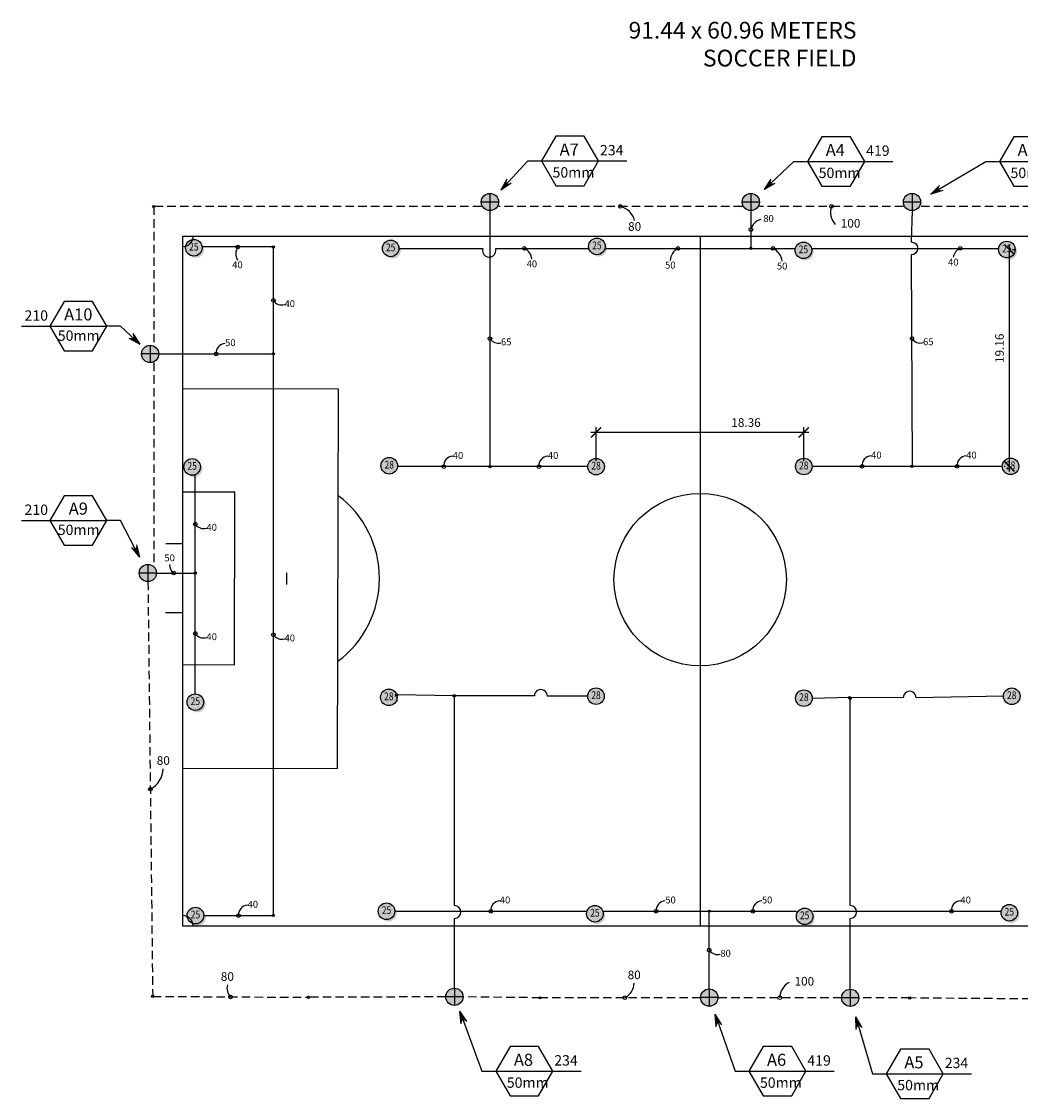
# Model space of a CAD drawing. Units: metres. Extents: x 233 to 547, y 246 to 465.
# Drawn here: x 233 to 321, y 259 to 354 of the extents above; entities that cross this region are included whole.
import ezdxf
from ezdxf.enums import TextEntityAlignment as Align

# ---------------------------------------------------------------- set-up
doc = ezdxf.new("R2010")
doc.units = ezdxf.units.M
doc.header["$LTSCALE"] = 3
doc.linetypes.add('DASHED2', pattern=[0.375, 0.25, -0.125])
for name, color, linetype in [('Hunter_Plan-Field Lines and Text', 9, 'Continuous'), ('L-ANNO-LEDR-HEAD-025M', 1, 'Continuous'), ('L-HEAD-ANNO-DIMS', 7, 'Continuous'), ('LI-HEAD-ROTR-TURF', 7, 'Continuous'), ('LI-IRRG-VALV-V200', 71, 'Continuous'), ('LI-PIPE-LTRL', 6, 'Continuous'), ('LI-PIPE-LTRL-ANNO', 7, 'Continuous'), ('LI-PIPE-MAIN', 74, 'DASHED2'), ('LI-PIPE-MAIN-ANNO', 7, 'Continuous'), ('LI-VALV-ANNO', 11, 'Continuous'), ('LK-ANNO-LABL-025M', 7, 'Continuous'), ('LK-ANNO-LABL-035M', 6, 'Continuous'), ('LK-IRRG-EQPM-MASK', 255, 'Continuous'), ('LK-IRRG-HEAD', 123, 'Continuous'), ('LK-IRRG-TEXT', 1, 'Continuous')]:
    doc.layers.add(name, color=color, linetype=linetype)
doc.layers.add('LI-IRRG-FITT', color=111, linetype='Continuous', plot=False)
doc.styles.add('CALLOUT LIGHT', font='swissl.ttf')
doc.styles.add('CALLOUT TITLE', font='swissb.ttf')
doc.styles.add('DIMENSION TEXT', font='swissb.ttf')
doc.styles.add('Hunter', font='romans.shx', dxfattribs={"width": 0.7})
doc.styles.add('LATERAL SIZE', font='swiss.ttf')
doc.styles.add('MAINLINE SIZE', font='swissb.ttf')
doc.dimstyles.new('LandFX-QLEADER-S300', dxfattribs={"dimscale": 0.300000030000003, "dimtxt": 0.18, "dimasz": 0.18, "dimexe": 0.18, "dimexo": 0.0625, "dimgap": 0.09, "dimtad": 0, "dimtih": 1, "dimtoh": 1, "dimdec": 4, "dimzin": 0, "dimdsep": 46, "dimtxsty": 'CALLOUT TITLE', "dimcen": 0.09, "dimadec": 0, "dimazin": 0, "dimtfac": 1, "dimtdec": 4, "dimtofl": 0, "dimtmove": 0, "dimatfit": 3, "dimfxl": 1, "dimtolj": 1, "dimtzin": 0, "dimarcsym": 0})
doc.dimstyles.new('LANDFX-S300', dxfattribs={"dimscale": 0.300000030000003, "dimtxt": 2.54, "dimasz": 3, "dimexe": 1.5, "dimexo": 1.6, "dimgap": 1.6, "dimtad": 1, "dimrnd": 0.01, "dimzin": 3, "dimdsep": 46, "dimtxsty": 'DIMENSION TEXT', "dimblk": 'ARCHTICK', "dimcen": 3, "dimdle": 1.5, "dimclrd": 256, "dimclre": 256, "dimclrt": 256, "dimazin": 0, "dimtfac": 1, "dimtmove": 0, "dimatfit": 2, "dimfxl": 0.18, "dimfrac": 1, "dimtolj": 1, "dimtzin": 0, "dimlwd": -1, "dimlwe": -1, "dimarcsym": 0})

# ---------------------------------------------------------------- blocks, each defined once
blk = doc.blocks.new('LAFX-A1-02')
at = {"layer": 'LK-IRRG-EQPM-MASK'}
h = blk.add_hatch(color=256, dxfattribs=at)
h.dxf.hatch_style = 1
edge = h.paths.add_edge_path()
edge.add_arc((0, 0), 0.09614000000000174, 0, 360)
at = {"layer": 'LK-IRRG-HEAD'}
h = blk.add_hatch(color=256, dxfattribs=at)
edge = h.paths.add_edge_path()
edge.add_arc((0, -7.105427357601002e-15), 0.09614, 234.5799654868963, 395.4200345131039)
edge.add_arc((0.02262741699797033, -0.02262741699797743), 0.09614, 215.4200345131039, 414.57996548689624, ccw=False)
blk.add_circle((0, 0), 0.09614000000000174, dxfattribs=at)
at = {"layer": 'LK-IRRG-TEXT', "style": 'CALLOUT LIGHT', "width": 0.8}
blk.add_attdef('#', text='', height=0.09, dxfattribs=at).set_placement((0, 0), align=Align.MIDDLE)
blk = doc.blocks.new('HUNT-I50-25-90-315-315-S300')
at = {"xscale": 7.620000762000076, "yscale": 7.620000762000076}
blk.add_blockref('LAFX-A1-02', (0.5180171458894447, -0.5180171458894449), dxfattribs=at).add_auto_attribs({'#': '25'})
blk = doc.blocks.new('HUNT-I50-25-180-270-270-S300')
at = {"xscale": 7.620000762000076, "yscale": 7.620000762000076}
blk.add_blockref('LAFX-A1-02', (-1.345740254150538e-16, -0.732586873258747), dxfattribs=at).add_auto_attribs({'#': '25'})
blk = doc.blocks.new('HUNT-I50-25-180-90-90-S300')
at = {"xscale": 7.620000762000076, "yscale": 7.620000762000076}
blk.add_blockref('LAFX-A1-02', (4.485800847168462e-17, 0.7325868732587472), dxfattribs=at).add_auto_attribs({'#': '25'})
blk = doc.blocks.new('HUNT-I50-25-90-45-45-S300')
at = {"xscale": 7.620000762000076, "yscale": 7.620000762000076}
blk.add_blockref('LAFX-A1-02', (0.5180171458894448, 0.5180171458894448), dxfattribs=at).add_auto_attribs({'#': '25'})
blk = doc.blocks.new('HUNT-I50-25-180-360-360-S300')
at = {"xscale": 7.620000762000076, "yscale": 7.620000762000076}
blk.add_blockref('LAFX-A1-02', (0.7325868732587472, -1.794320338867385e-16), dxfattribs=at).add_auto_attribs({'#': '25'})
blk = doc.blocks.new('LAFX-A1-01')
at = {"layer": 'LK-IRRG-EQPM-MASK'}
h = blk.add_hatch(color=256, dxfattribs=at)
h.dxf.hatch_style = 1
edge = h.paths.add_edge_path()
edge.add_arc((0, 0), 0.09614, 0, 360)
at = {"layer": 'LK-IRRG-HEAD'}
blk.add_circle((0, 0), 0.09614, dxfattribs=at)
at = {"layer": 'LK-IRRG-TEXT', "style": 'CALLOUT LIGHT', "width": 0.8}
blk.add_attdef('#', text='', height=0.09, dxfattribs=at).set_placement((0, 0), align=Align.MIDDLE)
blk = doc.blocks.new('HUNT-I50-ON-28-360-R95-S300')
at = {"xscale": 7.620000762000076, "yscale": 7.620000762000076}
blk.add_blockref('LAFX-A1-01', (0, 0), dxfattribs=at).add_auto_attribs({'#': '28'})
blk = doc.blocks.new('LAFX-RCV-001')
h = blk.add_hatch(color=256)
edge = h.paths.add_edge_path()
edge.add_line((0, 0), (0, 0.100200000000001))
edge.add_arc((0.001986825656953073, -0.001986825656953073), 0.1022061388275472, 91.11386553612518, 178.8861344638748)
edge.add_line((-0.100200000000001, 0), (0, 0))
edge = h.paths.add_edge_path()
edge.add_line((0, 1.77635683940025e-15), (0.1001999419651387, 0.0001078433251926469))
edge.add_arc((-0.00198896288829431, 0.001984686124114177), 0.1022061388275472, 271.175531889171, 358.94780081691937, ccw=False)
edge.add_line((0.0001078433251926469, -0.1001999419651387), (0, 1.77635683940025e-15))
at = {"layer": 'LK-IRRG-EQPM-MASK'}
h = blk.add_hatch(color=256, dxfattribs=at)
h.dxf.hatch_style = 1
edge = h.paths.add_edge_path()
edge.add_arc((0, 0), 0.1002, 0, 360)
for p, q in [((0.1001999999999992, 0), (-0.100200000000001, 0)), ((0, 0.100200000000001), (0, -0.1001999999999992))]:
    blk.add_line(p, q)
blk.add_circle((0, 0), 0.1002)
blk = doc.blocks.new('LAFX-PIPEFITTING')
at = {"layer": 'LI-IRRG-FITT'}
blk.add_circle((0, 0), 0.0125, dxfattribs=at)
blk = doc.blocks.new('LAFX-PIPE-M40')
at = {"insert": (0, 0), "char_height": 0.0667, "attachment_point": 5, "style": 'LATERAL SIZE', "bg_fill": 3, "box_fill_scale": 1.1, "bg_fill_color": 256, "bg_fill_transparency": 0}
blk.add_mtext('40', dxfattribs=at)
blk = doc.blocks.new('LAFX-PIPE-M50')
at = {"insert": (0, 0), "char_height": 0.0667, "attachment_point": 5, "style": 'LATERAL SIZE', "bg_fill": 3, "box_fill_scale": 1.1, "bg_fill_color": 256, "bg_fill_transparency": 0}
blk.add_mtext('50', dxfattribs=at)
blk = doc.blocks.new('LAFX-PIPE-M80')
at = {"insert": (0, 0), "char_height": 0.0667, "attachment_point": 5, "style": 'LATERAL SIZE', "bg_fill": 3, "box_fill_scale": 1.1, "bg_fill_color": 256, "bg_fill_transparency": 0}
blk.add_mtext('80', dxfattribs=at)
blk = doc.blocks.new('LAFX-ARROW007')
at = {"layer": 'L-ANNO-LEDR-HEAD-025M'}
blk.add_hatch(color=256, dxfattribs=at).paths.add_polyline_path([(-1.419174336144167, -0.3458158504283588), (-0.0001337790612154777, 6.650553427789418e-05), (-1.419174336144167, 0.3459488614969501), (-1.021150765752239, 6.650553427789418e-05)])
for p, q in [((-1.419174336144167, 0.3459488614969501), (-0.0001337790612154777, 6.650553427789418e-05)), ((-1.419174336144167, -0.3458158504283588), (-0.0001337790612154777, 6.650553427789418e-05)), ((-0.1420378347694822, 0.03465474113054867), (-0.1022354777302894, 6.65055342814469e-05)), ((-0.1420378347694822, -0.03452173006198223), (-0.1022354777302894, 6.65055342814469e-05))]:
    blk.add_line(p, q, dxfattribs=at)
blk = doc.blocks.new('LAFX-VALVECO6-M-R')
at = {"layer": 'LK-ANNO-LABL-035M'}
blk.add_line((0, 0), (0.9897488045249503, 0.000160470699377413), dxfattribs=at)
blk.add_lwpolyline([(0.1655469748553955, 0.2867357714888819), (0, 0), (0.1655469748553955, -0.2867357714888854), (0.4966409245662078, -0.2867357714888854), (0.6621878994216104, 0), (0.4966409245662078, 0.2867357714888819)], close=True, dxfattribs=at)
at = {"layer": 'LK-ANNO-LABL-025M', "style": 'CALLOUT TITLE'}
for tag, height, p in [('X00', 0.14, (0.3215324937598201, 0.1324429673903902)), ('SIZE', 0.12, (0.3664411667031207, -0.1338744026470913))]:
    blk.add_attdef(tag, text='', height=height, dxfattribs=at).set_placement(p, align=Align.MIDDLE_CENTER)
blk.add_attdef('00.0', (0.6784813217303238, 0.06528573296161255), '', height=0.12, dxfattribs=at)
blk = doc.blocks.new('LAFX-MAIN-M100')
at = {"insert": (0, 0), "char_height": 0.08, "attachment_point": 5, "style": 'MAINLINE SIZE', "bg_fill": 3, "box_fill_scale": 1.1, "bg_fill_color": 256, "bg_fill_transparency": 0}
blk.add_mtext('100', dxfattribs=at)
blk = doc.blocks.new('LAFX-MAIN-M80')
at = {"insert": (0, 0), "char_height": 0.08, "attachment_point": 5, "style": 'MAINLINE SIZE', "bg_fill": 3, "box_fill_scale": 1.1, "bg_fill_color": 256, "bg_fill_transparency": 0}
blk.add_mtext('80', dxfattribs=at)
blk = doc.blocks.new('LAFX-PIPE-M65')
at = {"insert": (0, 0), "char_height": 0.0667, "attachment_point": 5, "style": 'LATERAL SIZE', "bg_fill": 3, "box_fill_scale": 1.1, "bg_fill_color": 256, "bg_fill_transparency": 0}
blk.add_mtext('65', dxfattribs=at)
blk = doc.blocks.new('LAFX-VALVECO6-M-L')
at = {"layer": 'LK-ANNO-LABL-035M'}
blk.add_line((-0.9897488045249513, -0.0001604706993774131), (-9.992007221626409e-16, -1.355252715606881e-19), dxfattribs=at)
blk.add_lwpolyline([(-0.496578944687614, 0.2866284191900981), (-0.6621259195430095, -0.0001073522987837806), (-0.496578944687614, -0.2868431237876692), (-0.1654849949768017, -0.2868431237876692), (6.197987860090404e-05, -0.0001073522987837806), (-0.1654849949768017, 0.2866284191900981)], close=True, dxfattribs=at)
at = {"layer": 'LK-ANNO-LABL-025M', "style": 'CALLOUT TITLE'}
blk.add_attdef('00.0', text='', height=0.12, dxfattribs=at).set_placement((-0.682487461589461, 0.06442330290709108), align=Align.RIGHT)
for tag, height, p in [('X00', 0.14, (-0.3312232386930428, 0.1372632641363225)), ('SIZE', 0.12, (-0.3310319698322062, -0.1104838088511698))]:
    blk.add_attdef(tag, text='', height=height, dxfattribs=at).set_placement(p, align=Align.MIDDLE_CENTER)
blk = doc.blocks.new('_ARCHTICK')
at = {"const_width": 0.15}
blk.add_lwpolyline([(-0.5, -0.5), (0.5, 0.5)], dxfattribs=at)
blk = doc.blocks.new('*D311')
at = {"layer": 'Defpoints', "color": 0, "transparency": 16777216}
for p in [(283.775767362029, 317.8754925889589), (283.775767362029, 314.8498314093849), (302.1374339503091, 314.8641748506197)]:
    blk.add_point(p, dxfattribs=at)
at = {"layer": 'L-HEAD-ANNO-DIMS', "transparency": 16777216}
for p, q in [((302.5874339953091, 317.8754925889589), (283.325767317029, 317.8754925889589)), ((283.775767362029, 315.329831457385), (283.775767362029, 318.3254926339589)), ((302.1374339503091, 315.3441748986198), (302.1374339503091, 318.3254926339589))]:
    blk.add_line(p, q, dxfattribs=at)
at = {"layer": 'L-HEAD-ANNO-DIMS', "transparency": 16777216, "xscale": 0.9000000900000089, "yscale": 0.9000000900000089, "zscale": 0.9000000900000089, "rotation": 180}
blk.add_blockref('_ARCHTICK', (283.775767362029, 317.8754925889589), dxfattribs=at)
at = {"layer": 'L-HEAD-ANNO-DIMS', "transparency": 16777216, "xscale": 0.9000000900000089, "yscale": 0.9000000900000089, "zscale": 0.9000000900000089}
blk.add_blockref('_ARCHTICK', (302.1374339503091, 317.8754925889589), dxfattribs=at)
at = {"layer": 'L-HEAD-ANNO-DIMS', "transparency": 16777216, "insert": (297.0334861429965, 318.7476148757638), "char_height": 0.7620000762000075, "attachment_point": 5, "style": 'DIMENSION TEXT'}
blk.add_mtext('\\A1;18.36', dxfattribs=at)
blk = doc.blocks.new('*D312')
at = {"layer": 'Defpoints', "color": 0, "transparency": 16777216}
for p in [(320.0878378460985, 334.0361378540948), (320.3084630612525, 334.0361378540948), (320.4118426699571, 314.8780749491272)]:
    blk.add_point(p, dxfattribs=at)
at = {"layer": 'L-HEAD-ANNO-DIMS', "transparency": 16777216}
for p, q in [((320.3084630612525, 314.4280749041271), (320.3084630612525, 334.4861378990948)), ((320.5678378940985, 334.0361378540948), (320.7584631062525, 334.0361378540948)), ((319.9318426219571, 314.8780749491272), (319.8584630162525, 314.8780749491272))]:
    blk.add_line(p, q, dxfattribs=at)
at = {"layer": 'L-HEAD-ANNO-DIMS', "transparency": 16777216, "xscale": 0.9000000900000089, "yscale": 0.9000000900000089, "zscale": 0.9000000900000089}
for p, rotation in [((320.3084630612525, 334.0361378540948), 90), ((320.3084630612525, 314.8780749491272), 270)]:
    blk.add_blockref('_ARCHTICK', p, dxfattribs=dict(at, rotation=rotation))
at = {"layer": 'L-HEAD-ANNO-DIMS', "transparency": 16777216, "insert": (319.4363407744476, 325.3110867390362), "char_height": 0.7620000762000075, "attachment_point": 5, "rotation": 90, "style": 'DIMENSION TEXT'}
blk.add_mtext('\\A1;19.16', dxfattribs=at)

msp = doc.modelspace()

# ---------------------------------------------------------------- linework, layer by layer
at = {"layer": 'Hunter_Plan-Field Lines and Text'}
for points in [[(292.9785767342293, 335.2214659271572), (292.9785767342293, 274.2614659271571)], [(247.2222927041111, 288.2110735441835), (260.9380379334858, 288.1799490513517), (261.0141200270746, 321.7073262787119), (247.2983747977, 321.7384507715437)], [(247.243042365999, 297.3549036970999), (251.8149574424572, 297.344528866156), (251.8495402122703, 312.5842457876833), (247.2776251358121, 312.5946206186272)], [(256.4053166628158, 305.4620030600266), (256.4030111448282, 304.4460219319248)]]:
    msp.add_lwpolyline(points, dxfattribs=at)
for points in [[(247.2672503048682, 308.0227055421691, 2.031967487999993), (245.7432786127155, 308.0261638191504, 0)], [(247.2534171969429, 301.9268187735581, 2.031967487999993), (245.7294455047902, 301.9302770505394, 0)]]:
    msp.add_polyline3d(points, dxfattribs=at)
msp.add_circle((292.9794845118603, 304.8710133307508), 7.619847630967043, dxfattribs=at)
for centre, radius, start, end in [((247.2626871665516, 335.2229792463149), 0.9143853732575382, 269.8699816169016, 359.8699816169008), ((255.4898396626156, 304.9819973256635), 9.143853732575383, 306.7398792627366, 53.0000839710651), ((247.2501531085621, 274.2668565158158), 0.9107424036429663, 359.7399632338015, 89.73996323377463)]:
    msp.add_arc(centre, radius, start, end, dxfattribs=at)
at = {"layer": 'LI-PIPE-LTRL', "color": 113}
msp.add_lwpolyline([(274.3959528225691, 337.469455114304), (274.3959528225691, 314.8498314093849)], dxfattribs=at)
at = {"layer": 'LI-PIPE-LTRL', "color": 110}
for points in [[(297.4570735531283, 337.469455114304), (297.4570735531283, 334.1347424928426)], [(293.7836927598837, 268.6996102614215), (293.7836927598837, 275.5684681093481)]]:
    msp.add_lwpolyline(points, dxfattribs=at)
at = {"layer": 'LI-PIPE-LTRL', "color": 113}
msp.add_lwpolyline([(311.7037203959394, 337.469455114304), (311.6409588944207, 334.7062425499926, -0.9999999999999004), (311.6409588944207, 333.5632424356926), (311.7037203959394, 314.878074949127)], format="xyb", dxfattribs=at)
at = {"layer": 'LI-PIPE-LTRL', "color": 153}
for points in [[(255.2581078723023, 334.2607311223281), (248.9560040397295, 334.2607311223281)], [(255.2581078723023, 324.8137658032733), (255.2581078723023, 334.2607311223281)], [(302.8361289878723, 334.1347424928426), (319.3555211212451, 334.1347424928426)], [(255.2581078723023, 275.1844371435261), (255.2581078723023, 324.8137658032733)], [(248.3571251329632, 305.4532197146975), (248.3571251329632, 314.0979347337952)], [(274.3959528225691, 314.8498314093849), (266.2276186759046, 314.8498314093849)], [(283.0431804887703, 314.8498314093849), (274.3959528225691, 314.8498314093849)], [(311.7037203959394, 314.878074949127), (302.8700155818636, 314.878074949127)], [(319.6792557966983, 314.878074949127), (311.7037203959394, 314.878074949127)], [(248.3571251329632, 294.774101213141), (248.3571251329632, 305.4532197146975)], [(249.101207756369, 275.1844371435261), (255.2581078723023, 275.1844371435261)], [(265.9880135216081, 275.5684681093481), (282.9462130748809, 275.5684681093481)], [(302.9503369522511, 275.5684681093481), (319.5711950718073, 275.5684681093481)]]:
    msp.add_lwpolyline(points, dxfattribs=at)
msp.add_lwpolyline([(266.3563438978963, 334.1347424928426), (273.7630280007633, 334.1347424928426, 1.343975412940558), (274.9060281150633, 334.1347424928426), (283.1185185011296, 334.1347424928426)], format="xyb", dxfattribs=at)
at = {"layer": 'LI-PIPE-LTRL', "color": 160}
for points in [[(284.583692247647, 334.1347424928426), (297.4570735531283, 334.1347424928426)], [(297.4570735531283, 334.1347424928426), (301.3709552413549, 334.1347424928426)], [(245.1287745443, 324.8137658032733), (255.2581078723023, 324.8137658032733)], [(244.9237885826532, 305.4532197146975), (248.3571251329632, 305.4532197146975)], [(284.4113868213983, 275.5684681093481), (293.7836927598837, 275.5684681093481)], [(293.7836927598837, 275.5684681093481), (301.4851632057337, 275.5684681093481)]]:
    msp.add_lwpolyline(points, dxfattribs=at)
at = {"layer": 'LI-PIPE-LTRL'}
for points in [[(283.0405001038299, 294.5739646255919), (279.47063079529, 294.5839830293078, 1.000000000000099), (278.3276351819602, 294.5871907073795), (271.2181547400452, 294.6071425989256)], [(319.7860974156793, 294.5596133243689), (312.0727505198801, 294.4351273632085, 1.000000000000001), (310.9297922849447, 294.4253429632097), (306.1762309105007, 294.4431047996063)], [(271.2551662366604, 268.7694497807464), (271.2551662366604, 274.9310140932894, 0.9999999999999999), (271.2551662366604, 276.0740142075894), (271.2551662366604, 294.6065138700711)], [(306.2371089384978, 268.6798163125171), (306.2371089384978, 274.9284197586249, 0.9999999999999999), (306.2371089384978, 276.0714198729249), (306.2371089384978, 294.3698488781959)]]:
    msp.add_lwpolyline(points, format="xyb", dxfattribs=at)
for points in [[(266.0048590088574, 294.5619506554605), (266.1577689385314, 294.6931053634539)], [(266.1577689385314, 294.6931053634539), (266.1813845118301, 294.0850027763934)], [(271.2181547400452, 294.6071425989256), (266.1577689385314, 294.6931053634539)], [(271.2551662366604, 294.6065138700711), (271.2181547400452, 294.6071425989256)], [(306.1762309105007, 294.4431047996063), (302.8811399202123, 294.3698488781959)], [(306.2371089384978, 294.3698488781959), (306.1762309105007, 294.4431047996063)]]:
    msp.add_lwpolyline(points, dxfattribs=at)
at = {"layer": 'LI-PIPE-LTRL-ANNO'}
for centre in [(297.4570735531283, 335.8020988035732), (252.1070559560159, 334.2607311223281), (277.4398887477087, 334.1347424928426), (291.0203829003877, 334.1347424928426), (299.4140143972416, 334.1347424928426), (315.9631998435765, 334.1347424928425), (255.2581078723023, 329.5372484628007), (274.3959528225691, 326.1596432618445), (311.7037203959394, 326.1737650317155), (250.1934412083012, 324.8137658032733), (270.3117857492368, 314.8498314093849), (278.7195666556697, 314.8498314093849), (307.2868679889015, 314.878074949127), (315.6914880963188, 314.878074949127), (248.3571251329632, 309.7755772242464), (246.4505413649713, 305.4532197146975), (248.3571251329632, 300.1136604639192), (255.2581078723023, 299.9991014733997), (252.1796578143357, 275.1844371435261), (274.4671132982445, 275.5684681093481), (289.097539790641, 275.5684681093481), (297.6344279828087, 275.5684681093481), (315.1823592533362, 275.5684681093481), (293.7836927598837, 272.1340391853848)]:
    msp.add_circle(centre, 0.1619250161925016, dxfattribs=at)
for centre, radius, start, end in [((298.6649422691366, 335.4956550948122), 1.246135860069354, 105.7640762763352, 165.764076276335), ((253.0923086139739, 333.6608391408849), 1.153513411024348, 148.6639681597618, 208.6639681597623), ((276.9518862865476, 333.0873778071365), 1.155473576921328, 5.017603780528536, 65.01760378052839), ((291.5958762365872, 333.018283771949), 1.256054399884539, 117.2694375313094, 177.2694375313096), ((298.8355145040447, 332.8657113061885), 1.394669236460565, 5.493679939736243, 65.49367993973685), ((316.3406515328664, 333.2117166246485), 0.9972193996824512, 112.2410575033317, 172.2410575033321), ((255.9896290734221, 330.0046115155446), 0.8680734362701369, 212.5741842482254, 286.3136875283979), ((251.0200445595155, 324.8980074521569), 0.8308849232266301, 92.35218062143599, 185.8190955456313), ((275.1274740236889, 326.6270063145883), 0.8680734362700583, 212.5741842482243, 286.3136875284026), ((312.4352415970592, 326.6411280844594), 0.8680734362701062, 212.5741842482223, 286.313687528399), ((271.1383891004511, 314.9340730582687), 0.83088492322667, 92.35218062143825, 185.8190955456389), ((279.5461700068841, 314.9340730582686), 0.8308849232267149, 92.35218062144189, 185.8190955456307), ((308.1134713401158, 314.9623165980107), 0.8308849232267149, 92.35218062144189, 185.8190955456307), ((316.5180914475331, 314.9623165980106), 0.8308849232265961, 92.35218062143389, 185.8190955456276), ((249.088646334083, 310.2429402769902), 0.8680734362701062, 212.5741842482223, 286.3136875284007), ((246.9220889179925, 306.1448999265132), 0.8371252057952248, 175.7160970606851, 235.7160970606853), ((249.088646334083, 300.5810235166631), 0.8680734362701062, 212.5741842482223, 286.3136875284007), ((255.9896290734221, 300.4664645261436), 0.8680734362701062, 212.5741842482223, 286.313687528399), ((253.00626116555, 275.2686787924097), 0.8308849232266584, 92.35218062143795, 185.8190955456311), ((275.2937166494589, 275.6527097582315), 0.8308849232266977, 92.35218062144138, 185.819095545619), ((289.9241431418555, 275.6527097582316), 0.8308849232268166, 92.35218062144938, 185.8190955456221), ((298.4610313340232, 275.6527097582317), 0.8308849232268223, 92.35218062144952, 185.819095545626), ((316.0089626045506, 275.6527097582317), 0.8308849232267658, 92.35218062144561, 185.8190955456264), ((294.5152139610035, 272.6014022381287), 0.8680734362701062, 212.5741842482223, 286.313687528399)]:
    msp.add_arc(centre, radius, start, end, dxfattribs=at)
at = {"layer": 'LI-PIPE-MAIN', "color": 143}
for points in [[(273.629067787482, 337.837598158387), (244.6765550358604, 337.837598158387)], [(244.6765550358604, 337.837598158387), (244.6765550358604, 325.5735768786038)], [(296.6881103376201, 337.837598158387), (275.1561159401867, 337.837598158387)], [(244.6765550358604, 324.046528725899), (244.6765550358604, 306.209872620011)], [(244.1690289344219, 304.6897459430658), (244.5897323180379, 268.0420611665943)], [(244.5897323180379, 268.0420611665943), (258.3484838735021, 267.9620869321807)], [(270.4916465646041, 268.0033323373271), (258.3484838735021, 267.9620869321807)], [(278.8378801810104, 267.9162922361647), (272.0186369748212, 267.9969008973586)], [(293.0201577203485, 267.9162922361647), (278.8378801810104, 267.9162922361647)]]:
    msp.add_lwpolyline(points, dxfattribs=at)
at = {"layer": 'LI-PIPE-MAIN', "color": 170}
for points in [[(310.9376805746763, 337.837598158387), (298.2151584903248, 337.837598158387)], [(342.5070727278289, 337.837598158387), (312.464728727381, 337.837598158387)], [(305.4735848621455, 267.9162922361647), (294.5472058730533, 267.9162922361647)], [(311.5012714024124, 267.9016097681342), (307.0006330148502, 267.9162922361647)], [(332.3127525993227, 267.7302414058448), (311.5012714024124, 267.9016097681342)]]:
    msp.add_lwpolyline(points, dxfattribs=at)
at = {"layer": 'LI-PIPE-MAIN-ANNO'}
for centre in [(285.9221131389034, 337.837598158387), (304.5764195325006, 337.837598158387), (244.3793806262299, 286.3659035548301), (251.46910809577, 268.0020740493875), (286.3107809888556, 267.9162922361647), (300.0103953675994, 267.9162922361647)]:
    msp.add_circle(centre, 0.1619250161925016, dxfattribs=at)
for centre, radius, start, end in [((285.4833994038918, 336.1237677281727), 1.7690914291851, 15.64150604408673, 75.64150604408579), ((306.1195326699681, 337.3493167840375), 1.618523047584252, 162.4412658826554, 222.4412658826548), ((243.4002451696738, 288.2575341454113), 2.130017026577071, 297.3667399775683, 357.3667399775686), ((252.2526911362859, 268.7773467662874), 1.102293140209763, 164.6945567563249, 224.694556756325), ((285.6023105921238, 269.2932838158779), 1.548559367168854, 297.226091028, 357.2260910280011), ((301.6077238647205, 267.8814713987115), 1.597707989100731, 118.7511829362344, 178.7511829362342)]:
    msp.add_arc(centre, radius, start, end, dxfattribs=at)

# ---------------------------------------------------------------- block references
at = {"layer": 'LI-HEAD-ROTR-TURF'}
for name, p in [('HUNT-I50-25-180-270-270-S300', (283.8511053207549, 335.0440144831409)), ('HUNT-I50-25-90-315-315-S300', (247.7057071700328, 334.7127331485644)), ('HUNT-I50-25-180-270-270-S300', (265.6237570246376, 334.8673293661013)), ('HUNT-I50-25-180-270-270-S300', (302.1027578487628, 334.6980767595196)), ('HUNT-I50-25-180-270-270-S300', (320.0878378460984, 334.7687247273534)), ('HUNT-I50-25-180-360-360-S300', (247.3420209144824, 314.8287595902621)), ('HUNT-I50-ON-28-360-R95-S300', (265.4952180827313, 314.9327104207441)), ('HUNT-I50-ON-28-360-R95-S300', (283.775767362029, 314.8498314093849)), ('HUNT-I50-ON-28-360-R95-S300', (302.1374339503091, 314.8641748506197)), ('HUNT-I50-ON-28-360-R95-S300', (320.411842669957, 314.878074949127)), ('HUNT-I50-ON-28-360-R95-S300', (265.4612127986256, 294.4661845163937)), ('HUNT-I50-ON-28-360-R95-S300', (283.7730840922668, 294.5719087177931)), ('HUNT-I50-ON-28-360-R95-S300', (302.148631441436, 294.3952757587213)), ('HUNT-I50-ON-28-360-R95-S300', (320.5186574470572, 294.5658844724749)), ('HUNT-I50-25-180-360-360-S300', (247.6245382597044, 294.0415143398823)), ('HUNT-I50-25-180-90-90-S300', (265.2554266483494, 274.8358812360893)), ('HUNT-I50-25-180-90-90-S300', (283.6774152049547, 274.6099329181525)), ('HUNT-I50-25-180-90-90-S300', (320.3032734472508, 274.7002183609839)), ('HUNT-I50-25-90-45-45-S300', (247.8506037372208, 274.6664199976367)), ('HUNT-I50-25-180-90-90-S300', (302.2122042942792, 274.3823155452337))]:
    msp.add_blockref(name, p, dxfattribs=at)
at = {"layer": 'LI-IRRG-VALV-V200', "xscale": 7.620000762000076, "yscale": 7.620000762000076, "zscale": 7.620000762000076}
for p in [(274.3959528225691, 338.2329791906564), (297.4570735531283, 338.2329791906564), (311.7037203959394, 338.2329791906564), (244.3652504679476, 324.8137658032733), (244.1602645063008, 305.4532197146975), (271.2551662366604, 268.005925704394), (293.7836927598837, 267.9360861850691), (306.2371089384978, 267.9162922361647)]:
    msp.add_blockref('LAFX-RCV-001', p, dxfattribs=at)
at = {"layer": 'LI-PIPE-LTRL', "xscale": 7.620000762000076, "yscale": 7.620000762000076}
for p in [(255.2581078723023, 334.2607311223281), (297.4570735531283, 334.1347424928426), (255.2581078723023, 324.8137658032733), (311.7037203959394, 314.878074949127), (274.3959528225691, 314.8498314093849), (248.3571251329632, 305.4532197146975), (266.1577689385314, 294.6931053634539), (271.2181547400452, 294.6071425989256), (271.2551662366604, 294.6065138700711), (306.1762309105007, 294.4431047996063), (306.2371089384978, 294.3698488781959), (255.2581078723023, 275.1844371435261), (293.7836927598837, 275.5684681093481)]:
    msp.add_blockref('LAFX-PIPEFITTING', p, dxfattribs=at)
at = {"layer": 'LI-PIPE-MAIN', "xscale": 7.620000762000076, "yscale": 7.620000762000076}
for p in [(244.6765550358604, 337.837598158387), (244.5897323180379, 268.0420611665943), (258.3484838735021, 267.9620869321807), (278.8378801810104, 267.9162922361647), (311.5012714024124, 267.9016097681342)]:
    msp.add_blockref('LAFX-PIPEFITTING', p, dxfattribs=at)
at = {"layer": 'LI-PIPE-MAIN-ANNO', "xscale": 9.525000952500095, "yscale": 9.525000952500095, "zscale": 9.525000952500095}
for p in [(306.2734331392817, 336.2570822932519), (302.1875364584043, 269.2822088741339)]:
    msp.add_blockref('LAFX-MAIN-M100', p, dxfattribs=at)
at = {"layer": 'LI-VALV-ANNO'}
ref = msp.add_blockref('LAFX-VALVECO6-M-R', (278.9537571587075, 341.8597383318445), dxfattribs=dict(at, xscale=7.620000762000076, yscale=7.620000762000076, zscale=7.620000762000076))
ref.add_attrib('SIZE_001', '50mm', (279.9324479081578, 340.3951411027944), dxfattribs={"layer": 'LK-ANNO-LABL-025M', "height": 0.914400091440009, "style": 'CALLOUT TITLE'})
ref.add_attrib('X00', 'A7', dxfattribs={"layer": 'LK-ANNO-LABL-025M', "height": 1.066800106680011, "style": 'CALLOUT TITLE'}).set_placement((281.4038350061651, 342.8689538442808), align=Align.MIDDLE_CENTER)
ref.add_attrib('00.0', '234', (284.1237853472954, 342.3572156667597), dxfattribs={"layer": 'LK-ANNO-LABL-025M', "height": 0.914400091440009, "style": 'CALLOUT TITLE'})
ref = msp.add_blockref('LAFX-VALVECO6-M-R', (302.4758877286008, 341.8170663362298), dxfattribs=dict(at, xscale=7.620000762000076, yscale=7.620000762000076, zscale=7.620000762000076))
ref.add_attrib('SIZE_001', '50mm', (303.4545784780511, 340.3524691071797), dxfattribs={"layer": 'LK-ANNO-LABL-025M', "height": 0.914400091440009, "style": 'CALLOUT TITLE'})
ref.add_attrib('X00', 'A4', dxfattribs={"layer": 'LK-ANNO-LABL-025M', "height": 1.066800106680011, "style": 'CALLOUT TITLE'}).set_placement((304.9259655760584, 342.8262818486661), align=Align.MIDDLE_CENTER)
ref.add_attrib('00.0', '419', (307.6459159171887, 342.314543671145), dxfattribs={"layer": 'LK-ANNO-LABL-025M', "height": 0.914400091440009, "style": 'CALLOUT TITLE'})
ref = msp.add_blockref('LAFX-VALVECO6-M-R', (319.4323886296261, 341.8171195404991), dxfattribs=dict(at, xscale=7.620000762000076, yscale=7.620000762000076, zscale=7.620000762000076))
ref.add_attrib('SIZE_001', '50mm', (320.4110793790763, 340.352522311449), dxfattribs={"layer": 'LK-ANNO-LABL-025M', "height": 0.914400091440009, "style": 'CALLOUT TITLE'})
ref.add_attrib('X00', 'A3', dxfattribs={"layer": 'LK-ANNO-LABL-025M', "height": 1.066800106680011, "style": 'CALLOUT TITLE'}).set_placement((321.8824664770837, 342.8263350529354), align=Align.MIDDLE_CENTER)
ref.add_attrib('00.0', '234', (324.602416818214, 342.3145968754143), dxfattribs={"layer": 'LK-ANNO-LABL-025M', "height": 0.914400091440009, "style": 'CALLOUT TITLE'})
ref = msp.add_blockref('LAFX-VALVECO6-M-L', (240.5382255977293, 327.2551891994028), dxfattribs=dict(at, xscale=7.620000762000076, yscale=7.620000762000076, zscale=7.620000762000076))
ref.add_attrib('X00', 'A10', dxfattribs={"layer": 'LK-ANNO-LABL-025M', "height": 1.066800106680011, "style": 'CALLOUT TITLE'}).set_placement((238.0143042664962, 328.3011353767162), align=Align.MIDDLE_CENTER)
ref.add_attrib('00.0', '210', dxfattribs={"layer": 'LK-ANNO-LABL-025M', "height": 0.914400091440009, "style": 'CALLOUT TITLE'}).set_placement((235.3376706203621, 327.7460948166454), align=Align.RIGHT)
ref.add_attrib('SIZE_001', '50mm', (236.2021705153059, 325.9688283129013), dxfattribs={"layer": 'LK-ANNO-LABL-025M', "height": 0.914400091440009, "style": 'CALLOUT TITLE'})
ref = msp.add_blockref('LAFX-VALVECO6-M-L', (240.538374468656, 310.0976972648873), dxfattribs=dict(at, xscale=7.620000762000076, yscale=7.620000762000076, zscale=7.620000762000076))
ref.add_attrib('X00', 'A9', dxfattribs={"layer": 'LK-ANNO-LABL-025M', "height": 1.066800106680011, "style": 'CALLOUT TITLE'}).set_placement((238.0144531374229, 311.1436434422007), align=Align.MIDDLE_CENTER)
ref.add_attrib('00.0', '210', dxfattribs={"layer": 'LK-ANNO-LABL-025M', "height": 0.914400091440009, "style": 'CALLOUT TITLE'}).set_placement((235.3378194912888, 310.5886028821299), align=Align.RIGHT)
ref.add_attrib('SIZE_001', '50mm', (236.2023193862326, 308.8113363783858), dxfattribs={"layer": 'LK-ANNO-LABL-025M', "height": 0.914400091440009, "style": 'CALLOUT TITLE'})
ref = msp.add_blockref('LAFX-VALVECO6-M-R', (274.9121120202367, 261.432394602061), dxfattribs=dict(at, xscale=7.620000762000076, yscale=7.620000762000076, zscale=7.620000762000076))
ref.add_attrib('SIZE_001', '50mm', (275.890802769687, 259.9677973730109), dxfattribs={"layer": 'LK-ANNO-LABL-025M', "height": 0.914400091440009, "style": 'CALLOUT TITLE'})
ref.add_attrib('X00', 'A8', dxfattribs={"layer": 'LK-ANNO-LABL-025M', "height": 1.066800106680011, "style": 'CALLOUT TITLE'}).set_placement((277.3621898676943, 262.4416101144973), align=Align.MIDDLE_CENTER)
ref.add_attrib('00.0', '234', (280.0821402088246, 261.9298719369762), dxfattribs={"layer": 'LK-ANNO-LABL-025M', "height": 0.914400091440009, "style": 'CALLOUT TITLE'})
ref = msp.add_blockref('LAFX-VALVECO6-M-R', (297.2825176993256, 261.4283131774315), dxfattribs=dict(at, xscale=7.620000762000076, yscale=7.620000762000076, zscale=7.620000762000076))
ref.add_attrib('SIZE_001', '50mm', (298.2612084487758, 259.9637159483814), dxfattribs={"layer": 'LK-ANNO-LABL-025M', "height": 0.914400091440009, "style": 'CALLOUT TITLE'})
ref.add_attrib('X00', 'A6', dxfattribs={"layer": 'LK-ANNO-LABL-025M', "height": 1.066800106680011, "style": 'CALLOUT TITLE'}).set_placement((299.7325955467832, 262.4375286898678), align=Align.MIDDLE_CENTER)
ref.add_attrib('00.0', '419', (302.4525458879135, 261.9257905123467), dxfattribs={"layer": 'LK-ANNO-LABL-025M', "height": 0.914400091440009, "style": 'CALLOUT TITLE'})
ref = msp.add_blockref('LAFX-VALVECO6-M-R', (309.4228984154092, 261.2080479611213), dxfattribs=dict(at, xscale=7.620000762000076, yscale=7.620000762000076, zscale=7.620000762000076))
ref.add_attrib('SIZE_001', '50mm', (310.4015891648595, 259.7434507320712), dxfattribs={"layer": 'LK-ANNO-LABL-025M', "height": 0.914400091440009, "style": 'CALLOUT TITLE'})
ref.add_attrib('X00', 'A5', dxfattribs={"layer": 'LK-ANNO-LABL-025M', "height": 1.066800106680011, "style": 'CALLOUT TITLE'}).set_placement((311.8729762628669, 262.2172634735576), align=Align.MIDDLE_CENTER)
ref.add_attrib('00.0', '234', (314.5929266039971, 261.7055252960366), dxfattribs={"layer": 'LK-ANNO-LABL-025M', "height": 0.914400091440009, "style": 'CALLOUT TITLE'})

# ---------------------------------------------------------------- texts
at = {"layer": 'Hunter_Plan-Field Lines and Text', "insert": (306.7955668999407, 352.1825468502548), "char_height": 1.478756255915025, "width": 28.18377036122477, "attachment_point": 6, "style": 'Hunter'}
msp.add_mtext('{\\fArial|b0|i0|c0|p34;91.44 x 60.96 METERS SOCCER FIELD}', dxfattribs=at)

# ---------------------------------------------------------------- dimensions: what is measured, and where the dimension line sits
at = {"layer": 'L-HEAD-ANNO-DIMS'}
dim = msp.add_linear_dim(base=(320.3084630612525, 334.0361378540948), p1=(320.411842669957, 314.878074949127), p2=(320.0878378460984, 334.0361378540946), angle=90, dimstyle='LANDFX-S300', dxfattribs=at)
dim.commit()
dim.dimension.update_dxf_attribs({"geometry": '*D312', "text_midpoint": (320.3084630612525, 325.3110867390362), "dimtype": 160})
dim = msp.add_linear_dim(base=(283.775767362029, 317.8754925889589), p1=(302.1374339503091, 314.8641748506197), p2=(283.775767362029, 314.8498314093849), dimstyle='LANDFX-S300', dxfattribs=at)
dim.commit()
dim.dimension.update_dxf_attribs({"geometry": '*D311', "text_midpoint": (297.0334861429965, 317.8754925889589), "dimtype": 160})

# ---------------------------------------------------------------- leaders
at = {"layer": 'LI-VALV-ANNO'}
for points in [[(275.3507032799381, 339.2701341592117), (277.7345570367875, 341.8597383318445), (278.9537571587075, 341.8597383318445)], [(298.6230587266222, 339.332825757531), (301.2566876066808, 341.8170663362298), (302.4758877286008, 341.8170663362298)], [(313.3515416689156, 338.9157061470605), (318.213188507706, 341.8171195404991), (319.4323886296261, 341.8171195404991)], [(243.4496983571544, 325.67089791889), (241.7574257196493, 327.2551891994028), (240.5382255977293, 327.2551891994028)], [(243.4328434960131, 306.8593481250706), (241.757574590576, 310.0976972648873), (240.538374468656, 310.0976972648873)], [(271.7272829063879, 266.7328340684624), (273.6929118983167, 261.432394602061), (274.9121120202367, 261.432394602061)], [(294.2959310949697, 266.4737706387005), (296.0633175774055, 261.4283131774315), (297.2825176993256, 261.4283131774315)], [(306.7299192096323, 266.2352642820422), (308.2036982934892, 261.2080479611213), (309.4228984154092, 261.2080479611213)]]:
    msp.add_leader(points, dimstyle='LandFX-QLEADER-S300', override={"dimscale": 0.300000030000003, "dimasz": 2.54, "dimldrblk": 'LAFX-ARROW007'}, dxfattribs=at)

# ---------------------------------------------------------------- next in the draw order: block references
at = {"layer": 'LI-PIPE-LTRL-ANNO', "xscale": 9.139431198800693, "yscale": 9.139431198800693, "zscale": 9.139431198800693}
for name, p in [('LAFX-PIPE-M80', (299.02398037596, 336.6949219416924)), ('LAFX-PIPE-M50', (246.0873025067544, 306.7086862873587)), ('LAFX-PIPE-M40', (275.7295419087435, 276.4828946042211)), ('LAFX-PIPE-M50', (290.3590850811332, 276.4828946042211)), ('LAFX-PIPE-M50', (298.8959732733009, 276.4828946042211)), ('LAFX-PIPE-M40', (316.4447878638352, 276.4828946042211)), ('LAFX-PIPE-M80', (295.2243411228791, 271.7682789875373))]:
    msp.add_blockref(name, p, dxfattribs=at)
at = {"layer": 'LI-PIPE-MAIN-ANNO', "xscale": 9.525000952500095, "yscale": 9.525000952500095, "zscale": 9.525000952500095}
for p in [(245.528013043971, 288.7862429126751), (287.1490554793186, 269.8449092708511), (251.1894937483316, 269.6948811103296)]:
    msp.add_blockref('LAFX-MAIN-M80', p, dxfattribs=at)

# ---------------------------------------------------------------- next in the draw order: linework, layer by layer
at = {"layer": 'Hunter_Plan-Field Lines and Text'}
msp.add_lwpolyline([(247.2626871665516, 335.2229792463149), (338.6985767342293, 335.2229792463149), (338.6985767342293, 274.2614659271571), (247.2626871665516, 274.2614659271571)], close=True, dxfattribs=at)

# ---------------------------------------------------------------- next in the draw order: block references
at = {"layer": 'LI-PIPE-LTRL-ANNO', "xscale": 9.139431198800693, "yscale": 9.139431198800693, "zscale": 9.139431198800693}
for name, p in [('LAFX-PIPE-M40', (278.1029319419763, 332.6871833147702)), ('LAFX-PIPE-M40', (315.3525618380153, 332.8450925003746)), ('LAFX-PIPE-M40', (252.0801605895385, 332.6062769939242)), ('LAFX-PIPE-M50', (290.341247953917, 332.5768669767938)), ('LAFX-PIPE-M50', (300.2237776964803, 332.4979769891759)), ('LAFX-PIPE-M40', (256.7033936653337, 329.1714882649531)), ('LAFX-PIPE-M50', (251.4549864987933, 325.7281922981464)), ('LAFX-PIPE-M65', (275.8350553755525, 325.7938830639969)), ('LAFX-PIPE-M65', (313.1428229489228, 325.8080048338679)), ('LAFX-PIPE-M40', (271.5742143597358, 315.764257904258)), ('LAFX-PIPE-M40', (279.9819952661687, 315.764257904258)), ('LAFX-PIPE-M40', (308.5492965994005, 315.7925014440001)), ('LAFX-PIPE-M40', (316.9539167068178, 315.7925014440001)), ('LAFX-PIPE-M40', (249.8024109259946, 309.4098170263988)), ('LAFX-PIPE-M40', (249.8024109259946, 299.7479002660717)), ('LAFX-PIPE-M40', (256.7033936653337, 299.6333412755521)), ('LAFX-PIPE-M40', (253.4420864248347, 276.0988636383992))]:
    msp.add_blockref(name, p, dxfattribs=at)
at = {"layer": 'LI-PIPE-MAIN-ANNO', "xscale": 9.525000952500095, "yscale": 9.525000952500095, "zscale": 9.525000952500095}
msp.add_blockref('LAFX-MAIN-M80', (287.1869769617419, 335.9741778203399), dxfattribs=at)

doc.saveas('drawing.dxf')
